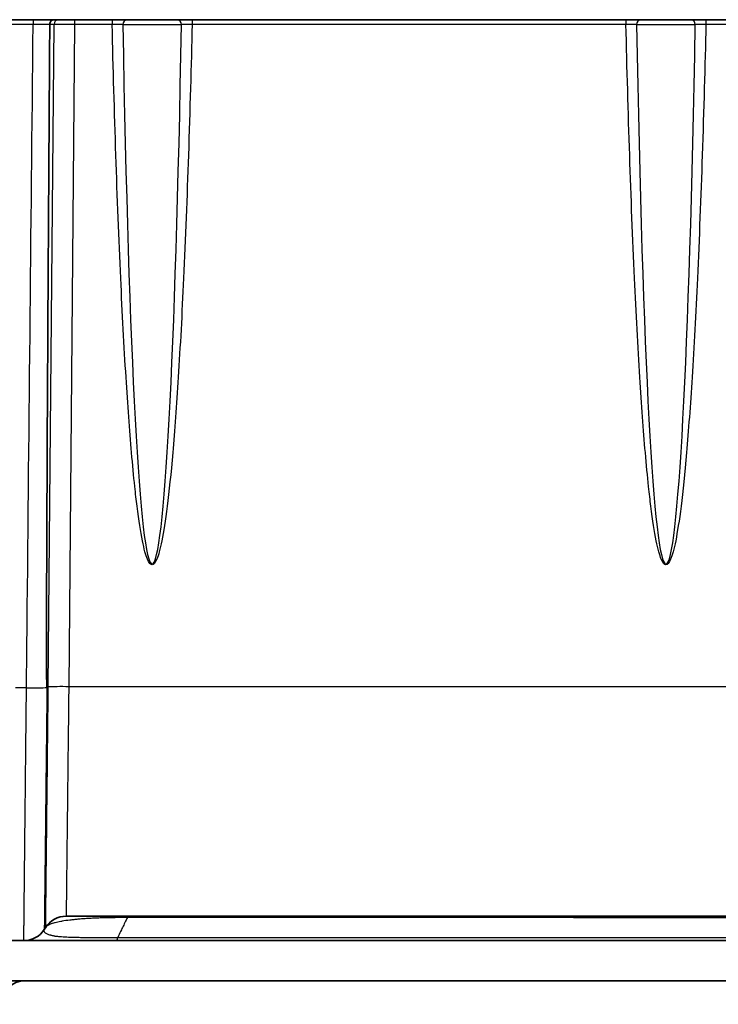
# Model space of a CAD drawing. Units: millimetres. Extents: x 43 to 3572, y 24 to 1710.
# Drawn here: x 1793 to 1866, y 186 to 289 of the extents above; entities that cross this region are included whole.
import ezdxf

# ---------------------------------------------------------------- set-up
doc = ezdxf.new("R2010")
doc.units = ezdxf.units.MM
doc.header["$LTSCALE"] = 3
doc.layers.add('Visible (ISO)', color=7, linetype='Continuous', lineweight=35)
doc.layers.add('Visible Narrow (ISO)', color=7, linetype='Continuous', lineweight=25)

msp = doc.modelspace()

# ---------------------------------------------------------------- linework, layer by layer
at = {"layer": 'Visible (ISO)'}
for p, q in [((1758.329, 289.032), (1794.796, 289.032)), ((1794.796, 289.032), (1796.927, 289.032)), ((1796.927, 289.032), (1797.405, 289.032)), ((1797.405, 289.032), (1799.112, 289.032)), ((1799.112, 289.032), (1803.03, 289.032)), ((1803.03, 289.032), (1804.588, 289.032)), ((1809.81, 289.032), (1804.588, 289.032)), ((1809.81, 289.032), (1811.367, 289.032)), ((1811.367, 289.032), (1856.573, 289.032)), ((1856.573, 289.032), (1858.131, 289.032)), ((1863.353, 289.032), (1858.131, 289.032)), ((1863.353, 289.032), (1864.911, 289.032)), ((1864.911, 289.032), (1867.485, 289.032)), ((1857.857, 279.895), (1857.857, 279.895)), ((1804.394, 276.34), (1804.394, 276.34)), ((1798.235, 195.565), (1804.747, 195.565)), ((1795.958, 194.182), (1796.105, 194.407)), ((1795.958, 194.182), (1795.958, 194.182)), ((1848.931, 193.025), (1743.268, 193.025)), ((1925.131, 193.025), (1848.931, 193.025)), ((1741.855, 188.834), (2032.207, 188.834))]:
    msp.add_line(p, q, dxfattribs=at)
for centre, radius, start, end in [((1812.097, 271.298), 2.381, 199.64095, 199.64155), ((1798.235, 193.025), 2.54, 90, 147.01586), ((1793.828, 195.565), 2.54, 270, 327.01586), ((1793.977, 186.294), 2.54, 90, 178)]:
    msp.add_arc(centre, radius, start, end, dxfattribs=at)
msp.add_ellipse((1796.577, 288.542), major_axis=(0.0017, 0.0871), ratio=0.5163027, start_param=1.5509861, end_param=1.5958706, dxfattribs=at)
for points, knots in [([(1796.532, 288.54), (1796.457, 277.464), (1796.377, 265.101), (1796.287, 249.296), (1796.175, 229.438), (1796.195, 221.821), (1796.199, 220.745), (1796.213, 219.915), (1796.217, 219.743), (1796.224, 219.538), (1796.226, 219.501), (1796.23, 219.472), (1796.231, 219.465), (1796.234, 219.459), (1796.234, 219.457), (1796.235, 219.456), (1796.235, 219.455), (1796.236, 219.455), (1796.236, 219.455), (1796.236, 219.432)], [-4.872664, -4.872664, -4.872664, -4.872664, -1.5645294, -1.5645294, -0.1658114, -0.1658114, -0.0412527, -0.0412527, -0.0086336, -0.0086336, -0.0024169, -0.0024169, -0.0008815, -0.0008815, -0.0003771, -0.0003771, -0.0001774, -0.0001774, -0.0000011, -0.0000011, -0.0000011, -0.0000011]), ([(1796.532, 288.544), (1796.534, 288.609), (1796.546, 288.673), (1796.587, 288.792), (1796.617, 288.846), (1796.69, 288.936), (1796.733, 288.972), (1796.826, 289.02), (1796.875, 289.032), (1796.925, 289.032), (1796.926, 289.032), (1796.927, 289.032)], [-0.078018137, -0.078018137, -0.078018137, -0.078018137, -0.058518902, -0.058518902, -0.038848413, -0.038848413, -0.019143358, -0.019143358, 0, 0, 0.00032932, 0.00032932, 0.00032932, 0.00032932]), ([(1804.747, 195.565), (1808.155, 195.565), (1811.568, 195.565), (1814.985, 195.565), (1818.403, 195.565), (1821.826, 195.565), (1825.25, 195.565), (1825.29, 195.565), (1825.331, 195.565), (1825.372, 195.565), (1832.179, 195.565), (1838.993, 195.565), (1845.812, 195.565), (1845.894, 195.565), (1845.976, 195.565), (1846.058, 195.565), (1852.836, 195.565), (1859.619, 195.565), (1866.407, 195.565), (1866.531, 195.565), (1866.654, 195.565), (1866.778, 195.565), (1870.233, 195.565), (1873.69, 195.565), (1877.149, 195.565), (1880.442, 195.565), (1883.736, 195.565), (1887.031, 195.565)], [0, 0, 0, 0, 0.010320906, 0.010320906, 0.010320906, 0.020641812, 0.020641812, 0.020641812, 0.020764672, 0.020764672, 0.020764672, 0.041283624, 0.041283624, 0.041283624, 0.04153, 0.04153, 0.04153, 0.061925436, 0.061925436, 0.061925436, 0.062296145, 0.062296145, 0.062296145, 0.072679604, 0.072679604, 0.072679604, 0.082567248, 0.082567248, 0.082567248, 0.082567248])]:
    msp.add_open_spline(points, degree=3, knots=knots, dxfattribs=at)
at = {"layer": 'Visible Narrow (ISO)'}
for p, q in [((1794.796, 288.547), (1758.329, 288.547)), ((1794.796, 289.032), (1794.796, 288.547)), ((1796.376, 219.47), (1796.978, 288.54)), ((1796.978, 288.54), (1796.532, 288.54)), ((1799.112, 288.547), (1798.509, 219.492)), ((1799.112, 289.032), (1799.112, 288.547)), ((1803.03, 288.547), (1799.112, 288.547)), ((1803.03, 289.032), (1803.03, 288.547)), ((1804.143, 288.524), (1810.254, 288.524)), ((1811.367, 289.032), (1811.367, 288.547)), ((1856.573, 288.547), (1811.367, 288.547)), ((1856.573, 289.032), (1856.573, 288.547)), ((1857.686, 288.524), (1863.798, 288.524)), ((1864.911, 289.032), (1864.911, 288.547)), ((1867.485, 288.547), (1864.911, 288.547)), ((1804.383, 276.813), (1804.383, 276.813)), ((1809.876, 271.298), (1809.876, 271.298)), ((1794.102, 219.381), (1792.965, 219.381)), ((1975.553, 219.492), (1798.509, 219.492)), ((1804.629, 195.417), (1804.563, 195.317))]:
    msp.add_line(p, q, dxfattribs=at)
for centre, major_axis, ratio, start_param, end_param in [((1797.405, 288.524), (0, 0.508), 0.8405223, 0, 1.5398166), ((1804.588, 288.524), (0, 0.508), 0.8749212, 0, 1.5707963), ((1807.199, 341.348), (0, 109.079), 0.032018, 2.0763195, 4.2068658), ((1809.81, 288.524), (0, 0.508), 0.8749212, 4.712389, 6.2831853), ((1858.131, 288.524), (0, 0.508), 0.8749212, 0, 1.5707963), ((1860.742, 341.348), (0, 109.079), 0.032018, 2.0763195, 4.2068658), ((1863.353, 288.524), (0, 0.508), 0.8749212, 4.712389, 6.2831853), ((1794.102, 219.492), (-2.54, 0.029), 0.0436165, 1.5712955, 2.5688529), ((1804.747, 193.025), (0, 2.54), 0.1391384, 0, 0.3425767), ((1803.455, 195.565), (0, -2.54), 0.1401765, 0, 0.5104839)]:
    msp.add_ellipse(centre, major_axis=major_axis, ratio=ratio, start_param=start_param, end_param=end_param, dxfattribs=at)
for points, knots in [([(1794.102, 219.381), (1794.103, 219.472), (1794.104, 219.563), (1794.105, 219.653), (1794.106, 219.744), (1794.107, 219.834), (1794.108, 219.925), (1794.11, 220.106), (1794.111, 220.287), (1794.113, 220.469), (1794.117, 220.831), (1794.121, 221.193), (1794.124, 221.556), (1794.131, 222.281), (1794.139, 223.006), (1794.146, 223.73), (1794.363, 245.336), (1794.58, 266.941), (1794.796, 288.547)], [0, 0, 0, 0, 0.000272087, 0.000272087, 0.000272087, 0.000544174, 0.000544174, 0.000544174, 0.001088348, 0.001088348, 0.001088348, 0.002176698, 0.002176698, 0.002176698, 0.004353396, 0.004353396, 0.004353396, 0.069234608, 0.069234608, 0.069234608, 0.069234608]), ([(1796.532, 288.544), (1796.415, 288.545), (1796.288, 288.545), (1796.019, 288.546), (1795.878, 288.547), (1795.581, 288.547), (1795.426, 288.547), (1795.115, 288.547), (1794.957, 288.547), (1794.796, 288.547)], [-0.0000000621, -0.0000000621, -0.0000000621, -0.0000000621, 0.0004817341, 0.0004817341, 0.0009635303, 0.0009635303, 0.0014453265, 0.0014453265, 0.0019271227, 0.0019271227, 0.0019271227, 0.0019271227]), ([(1799.112, 288.547), (1798.449, 288.548), (1797.724, 288.547), (1797.255, 288.543), (1797.151, 288.542), (1797.058, 288.541), (1796.978, 288.54)], [2.94450451, 2.94450451, 2.94450451, 2.94450451, 3.76089235, 3.76089235, 3.76089235, 3.94206594, 3.94206594, 3.94206594, 3.94206594]), ([(1804.143, 288.524), (1804.088, 288.527), (1804.02, 288.529), (1803.863, 288.533), (1803.773, 288.535), (1803.579, 288.539), (1803.473, 288.541), (1803.256, 288.544), (1803.144, 288.546), (1803.03, 288.547)], [0, 0, 0, 0, 0.0003419237, 0.0003419237, 0.0006838473, 0.0006838473, 0.001025771, 0.001025771, 0.0013676933, 0.0013676933, 0.0013676933, 0.0013676933]), ([(1811.367, 288.547), (1811.264, 284.272), (1811.135, 279.612), (1810.978, 274.911), (1810.833, 270.575), (1810.663, 266.21), (1810.473, 262.08), (1810.303, 258.402), (1810.117, 254.913), (1809.919, 251.756), (1809.735, 248.83), (1809.542, 246.19), (1809.343, 243.897), (1809.155, 241.72), (1808.962, 239.855), (1808.769, 238.312), (1808.582, 236.821), (1808.396, 235.629), (1808.213, 234.716), (1808.034, 233.82), (1807.858, 233.191), (1807.687, 232.789), (1807.518, 232.389), (1807.355, 232.213), (1807.199, 232.213), (1807.042, 232.213), (1806.878, 232.391), (1806.71, 232.789), (1806.539, 233.193), (1806.363, 233.825), (1806.184, 234.716), (1806, 235.635), (1805.814, 236.83), (1805.629, 238.312), (1805.55, 238.943), (1805.471, 239.626), (1805.393, 240.36), (1805.277, 241.445), (1805.164, 242.628), (1805.054, 243.897), (1804.851, 246.245), (1804.658, 248.89), (1804.479, 251.756), (1804.278, 254.958), (1804.093, 258.436), (1803.925, 262.08), (1803.735, 266.188), (1803.567, 270.507), (1803.42, 274.911), (1803.27, 279.396), (1803.141, 283.968), (1803.03, 288.547)], [2.075507, 2.075507, 2.075507, 2.075507, 2.2390892, 2.2390892, 2.2390892, 2.3899178, 2.3899178, 2.3899178, 2.5242457, 2.5242457, 2.5242457, 2.6487125, 2.6487125, 2.6487125, 2.7669372, 2.7669372, 2.7669372, 2.8812492, 2.8812492, 2.8812492, 2.9933574, 2.9933574, 2.9933574, 3.1046745, 3.1046745, 3.1046745, 3.2165154, 3.2165154, 3.2165154, 3.3302593, 3.3302593, 3.3302593, 3.4475352, 3.4475352, 3.4475352, 3.4974665, 3.4974665, 3.4974665, 3.5713336, 3.5713336, 3.5713336, 3.7078706, 3.7078706, 3.7078706, 3.8604568, 3.8604568, 3.8604568, 4.0324715, 4.0324715, 4.0324715, 4.2076783, 4.2076783, 4.2076783, 4.2076783]), ([(1811.367, 288.547), (1811.253, 288.546), (1811.141, 288.544), (1810.924, 288.541), (1810.818, 288.539), (1810.624, 288.535), (1810.534, 288.533), (1810.377, 288.529), (1810.31, 288.527), (1810.254, 288.524)], [0.0000000014, 0.0000000014, 0.0000000014, 0.0000000014, 0.0003419549, 0.0003419549, 0.0006839098, 0.0006839098, 0.0010258647, 0.0010258647, 0.0013678197, 0.0013678197, 0.0013678197, 0.0013678197]), ([(1857.686, 288.524), (1857.631, 288.527), (1857.563, 288.529), (1857.406, 288.533), (1857.316, 288.535), (1857.122, 288.539), (1857.017, 288.541), (1856.799, 288.544), (1856.687, 288.546), (1856.573, 288.547)], [0, 0, 0, 0, 0.0003419237, 0.0003419237, 0.0006838473, 0.0006838473, 0.001025771, 0.001025771, 0.0013676933, 0.0013676933, 0.0013676933, 0.0013676933]), ([(1864.911, 288.547), (1864.808, 284.272), (1864.678, 279.612), (1864.521, 274.911), (1864.376, 270.575), (1864.207, 266.21), (1864.016, 262.08), (1863.847, 258.402), (1863.66, 254.913), (1863.462, 251.756), (1863.279, 248.83), (1863.085, 246.19), (1862.886, 243.897), (1862.698, 241.72), (1862.505, 239.855), (1862.312, 238.312), (1862.126, 236.821), (1861.939, 235.629), (1861.756, 234.716), (1861.577, 233.82), (1861.401, 233.191), (1861.231, 232.789), (1861.062, 232.389), (1860.898, 232.213), (1860.742, 232.213), (1860.585, 232.213), (1860.422, 232.391), (1860.253, 232.789), (1860.082, 233.193), (1859.906, 233.825), (1859.728, 234.716), (1859.544, 235.635), (1859.357, 236.83), (1859.172, 238.312), (1859.093, 238.943), (1859.014, 239.626), (1858.936, 240.36), (1858.82, 241.445), (1858.707, 242.628), (1858.597, 243.897), (1858.394, 246.245), (1858.202, 248.89), (1858.022, 251.756), (1857.821, 254.958), (1857.636, 258.436), (1857.468, 262.08), (1857.278, 266.188), (1857.11, 270.507), (1856.963, 274.911), (1856.813, 279.396), (1856.684, 283.968), (1856.573, 288.547)], [2.075507, 2.075507, 2.075507, 2.075507, 2.2390892, 2.2390892, 2.2390892, 2.3899178, 2.3899178, 2.3899178, 2.5242457, 2.5242457, 2.5242457, 2.6487125, 2.6487125, 2.6487125, 2.7669372, 2.7669372, 2.7669372, 2.8812492, 2.8812492, 2.8812492, 2.9933574, 2.9933574, 2.9933574, 3.1046745, 3.1046745, 3.1046745, 3.2165154, 3.2165154, 3.2165154, 3.3302593, 3.3302593, 3.3302593, 3.4475352, 3.4475352, 3.4475352, 3.4974665, 3.4974665, 3.4974665, 3.5713336, 3.5713336, 3.5713336, 3.7078706, 3.7078706, 3.7078706, 3.8604568, 3.8604568, 3.8604568, 4.0324715, 4.0324715, 4.0324715, 4.2076783, 4.2076783, 4.2076783, 4.2076783]), ([(1864.911, 288.547), (1864.797, 288.546), (1864.684, 288.544), (1864.467, 288.541), (1864.361, 288.539), (1864.167, 288.535), (1864.077, 288.533), (1863.92, 288.529), (1863.853, 288.527), (1863.798, 288.524)], [0.0000000014, 0.0000000014, 0.0000000014, 0.0000000014, 0.0003419549, 0.0003419549, 0.0006839098, 0.0006839098, 0.0010258647, 0.0010258647, 0.0013678197, 0.0013678197, 0.0013678197, 0.0013678197]), ([(1793.828, 193.025), (1793.828, 193.025), (1793.83, 193.193), (1793.835, 193.689), (1793.837, 193.896), (1793.841, 194.268), (1793.842, 194.403), (1793.845, 194.692), (1793.847, 194.846), (1793.855, 195.662), (1793.864, 196.461), (1793.876, 197.645), (1793.878, 197.89), (1793.884, 198.401), (1793.886, 198.666), (1793.895, 199.485), (1793.901, 200.06), (1793.92, 201.87), (1793.934, 203.19), (1793.956, 205.343), (1793.964, 206.09), (1793.98, 207.621), (1793.988, 208.402), (1794.013, 210.789), (1794.03, 212.44), (1794.057, 215.006), (1794.066, 215.877), (1794.084, 217.621), (1794.093, 218.499), (1794.102, 219.381)], [0, 0, 0, 0, 0.005236511, 0.005236511, 0.007854767, 0.007854767, 0.009163895, 0.009163895, 0.010473023, 0.010473023, 0.015709534, 0.015709534, 0.017018662, 0.017018662, 0.01832779, 0.01832779, 0.020946046, 0.020946046, 0.026182557, 0.026182557, 0.028800813, 0.028800813, 0.031419069, 0.031419069, 0.03665558, 0.03665558, 0.039273836, 0.039273836, 0.041892092, 0.041892092, 0.041892092, 0.041892092]), ([(1796.236, 219.432), (1796.227, 218.563), (1796.218, 217.723), (1796.208, 216.889), (1796.204, 216.47), (1796.199, 216.052), (1796.195, 215.635), (1796.19, 215.222), (1796.185, 214.809), (1796.181, 214.401), (1796.181, 214.397), (1796.181, 214.392), (1796.181, 214.388), (1796.163, 212.755), (1796.146, 211.179), (1796.129, 209.66), (1796.129, 209.645), (1796.128, 209.63), (1796.128, 209.615), (1796.12, 208.869), (1796.112, 208.136), (1796.104, 207.418), (1796.104, 207.398), (1796.104, 207.379), (1796.103, 207.359), (1796.096, 206.647), (1796.088, 205.952), (1796.081, 205.284), (1796.08, 205.261), (1796.08, 205.237), (1796.08, 205.214), (1796.065, 203.867), (1796.051, 202.627), (1796.039, 201.492), (1796.039, 201.464), (1796.038, 201.437), (1796.038, 201.409), (1796.032, 200.862), (1796.026, 200.339), (1796.021, 199.842), (1796.02, 199.813), (1796.02, 199.785), (1796.02, 199.756), (1796.017, 199.525), (1796.015, 199.3), (1796.012, 199.083), (1796.01, 198.838), (1796.007, 198.603), (1796.005, 198.377), (1796.004, 198.349), (1796.004, 198.321), (1796.004, 198.293), (1795.994, 197.424), (1795.986, 196.686), (1795.979, 196.081), (1795.979, 196.057), (1795.979, 196.034), (1795.979, 196.011), (1795.977, 195.881), (1795.976, 195.757), (1795.974, 195.639), (1795.974, 195.618), (1795.974, 195.596), (1795.974, 195.575), (1795.972, 195.461), (1795.971, 195.353), (1795.97, 195.253), (1795.97, 195.234), (1795.97, 195.215), (1795.969, 195.196), (1795.967, 194.984), (1795.965, 194.805), (1795.964, 194.66), (1795.964, 194.646), (1795.963, 194.632), (1795.963, 194.619), (1795.962, 194.481), (1795.96, 194.375), (1795.96, 194.302), (1795.96, 194.295), (1795.96, 194.288), (1795.959, 194.281), (1795.959, 194.251), (1795.959, 194.228), (1795.959, 194.212), (1795.959, 194.208), (1795.959, 194.205), (1795.959, 194.202), (1795.959, 194.193), (1795.958, 194.188), (1795.958, 194.185), (1795.958, 194.183), (1795.958, 194.182), (1795.958, 194.182), (1795.958, 194.182), (1795.958, 194.182), (1795.958, 194.182)], [0.00005646, 0.00005646, 0.00005646, 0.00005646, 0.002584909, 0.002584909, 0.002584909, 0.00385526, 0.00385526, 0.00385526, 0.005115087, 0.005115087, 0.005115087, 0.005128635, 0.005128635, 0.005128635, 0.010173714, 0.010173714, 0.010173714, 0.010223674, 0.010223674, 0.010223674, 0.012703028, 0.012703028, 0.012703028, 0.012770927, 0.012770927, 0.012770927, 0.015232341, 0.015232341, 0.015232341, 0.015318102, 0.015318102, 0.015318102, 0.020290969, 0.020290969, 0.020290969, 0.020411919, 0.020411919, 0.020411919, 0.022820282, 0.022820282, 0.022820282, 0.022958574, 0.022958574, 0.022958574, 0.024084939, 0.024084939, 0.024084939, 0.025349596, 0.025349596, 0.025349596, 0.025505305, 0.025505305, 0.025505305, 0.030408223, 0.030408223, 0.030408223, 0.030598232, 0.030598232, 0.030598232, 0.03167288, 0.03167288, 0.03167288, 0.031871465, 0.031871465, 0.031871465, 0.032937536, 0.032937536, 0.032937536, 0.033144417, 0.033144417, 0.033144417, 0.03546685, 0.03546685, 0.03546685, 0.035688301, 0.035688301, 0.035688301, 0.037996163, 0.037996163, 0.037996163, 0.038229331, 0.038229331, 0.038229331, 0.03926082, 0.03926082, 0.03926082, 0.039499633, 0.039499633, 0.039499633, 0.040137127, 0.040137127, 0.040137127, 0.040451135, 0.040451135, 0.040451135, 0.040498032, 0.040498032, 0.040498032, 0.040498032]), ([(1796.105, 194.407), (1796.105, 194.407), (1796.105, 194.408), (1796.105, 194.41), (1796.105, 194.416), (1796.105, 194.427), (1796.105, 194.457), (1796.106, 194.487), (1796.107, 194.607), (1796.108, 194.725), (1796.112, 195.04), (1796.114, 195.235), (1796.119, 195.706), (1796.122, 195.983), (1796.132, 196.917), (1796.14, 197.68), (1796.155, 199.03), (1796.16, 199.514), (1796.171, 200.555), (1796.177, 201.105), (1796.196, 202.83), (1796.209, 204.085), (1796.231, 206.126), (1796.239, 206.837), (1796.255, 208.287), (1796.263, 209.028), (1796.287, 211.295), (1796.304, 212.865), (1796.331, 215.313), (1796.34, 216.139), (1796.353, 217.383), (1796.358, 217.799), (1796.364, 218.425), (1796.368, 218.739), (1796.371, 219.053), (1796.373, 219.263), (1796.375, 219.369), (1796.376, 219.47)], [-0.000000025, -0.000000025, -0.000000025, -0.000000025, 0.00031079, 0.00031079, 0.00062164, 0.00124334, 0.00124334, 0.002486741, 0.002486741, 0.004973541, 0.004973541, 0.007460342, 0.007460342, 0.009947143, 0.009947143, 0.014920744, 0.014920744, 0.017407545, 0.017407545, 0.019894346, 0.019894346, 0.024867947, 0.024867947, 0.027354748, 0.027354748, 0.029841548, 0.029841548, 0.03481515, 0.03481515, 0.037301951, 0.037301951, 0.038545351, 0.038545351, 0.039167051, 0.039477901, 0.039477901, 0.039788751, 0.039788751, 0.039788751, 0.039788751]), ([(1798.509, 219.492), (1798.087, 219.501), (1797.665, 219.501), (1797.294, 219.496), (1796.924, 219.491), (1796.605, 219.481), (1796.376, 219.47)], [0, 0, 0, 0, 0.5, 0.5, 0.5, 1, 1, 1, 1]), ([(1798.509, 219.492), (1798.5, 218.69), (1798.491, 217.893), (1798.473, 216.309), (1798.464, 215.52), (1798.437, 213.183), (1798.42, 211.684), (1798.395, 209.52), (1798.387, 208.813), (1798.371, 207.428), (1798.363, 206.75), (1798.341, 204.801), (1798.327, 203.603), (1798.309, 201.956), (1798.303, 201.432), (1798.291, 200.439), (1798.286, 199.976), (1798.271, 198.688), (1798.263, 197.96), (1798.253, 197.068), (1798.25, 196.804), (1798.244, 196.355), (1798.242, 196.168), (1798.237, 195.718), (1798.235, 195.565), (1798.235, 195.565)], [0, 0, 0, 0, 0.002399551, 0.002399551, 0.004799102, 0.004799102, 0.009598204, 0.009598204, 0.011997755, 0.011997755, 0.014397306, 0.014397306, 0.019196408, 0.019196408, 0.021595959, 0.021595959, 0.02399551, 0.02399551, 0.028794612, 0.028794612, 0.031194164, 0.031194164, 0.033593715, 0.033593715, 0.038392817, 0.038392817, 0.038392817, 0.038392817]), ([(1804.629, 195.417), (1804.181, 195.419), (1803.75, 195.418), (1803.333, 195.414), (1803.289, 195.413), (1803.244, 195.413), (1803.2, 195.412), (1803.037, 195.41), (1802.877, 195.408), (1802.721, 195.405), (1802.659, 195.404), (1802.597, 195.402), (1802.537, 195.401), (1802.403, 195.398), (1802.273, 195.395), (1802.145, 195.392), (1802.071, 195.389), (1801.998, 195.387), (1801.926, 195.385), (1801.732, 195.379), (1801.544, 195.372), (1801.364, 195.365), (1801.275, 195.361), (1801.188, 195.357), (1801.103, 195.353), (1801.019, 195.349), (1800.936, 195.345), (1800.855, 195.341), (1800.629, 195.33), (1800.416, 195.317), (1800.215, 195.304), (1800.133, 195.298), (1800.053, 195.293), (1799.975, 195.287), (1799.792, 195.274), (1799.619, 195.26), (1799.456, 195.245), (1799.382, 195.239), (1799.311, 195.232), (1799.241, 195.226), (1799.091, 195.211), (1798.949, 195.196), (1798.816, 195.181), (1798.753, 195.174), (1798.692, 195.167), (1798.632, 195.16), (1798.32, 195.122), (1798.051, 195.083), (1797.814, 195.042), (1797.772, 195.034), (1797.732, 195.027), (1797.692, 195.02), (1797.462, 194.978), (1797.265, 194.934), (1797.095, 194.89), (1797.071, 194.884), (1797.047, 194.878), (1797.024, 194.872), (1796.857, 194.826), (1796.717, 194.78), (1796.599, 194.733), (1796.587, 194.729), (1796.576, 194.724), (1796.565, 194.72), (1796.318, 194.618), (1796.174, 194.514), (1796.105, 194.407)], [0, 0, 0, 0, 0.001342877, 0.001342877, 0.001342877, 0.001486733, 0.001486733, 0.001486733, 0.002014316, 0.002014316, 0.002014316, 0.002224596, 0.002224596, 0.002224596, 0.002685754, 0.002685754, 0.002685754, 0.002953016, 0.002953016, 0.002953016, 0.003672323, 0.003672323, 0.003672323, 0.004028631, 0.004028631, 0.004028631, 0.004381787, 0.004381787, 0.004381787, 0.005371508, 0.005371508, 0.005371508, 0.005774585, 0.005774585, 0.005774585, 0.006714385, 0.006714385, 0.006714385, 0.007140746, 0.007140746, 0.007140746, 0.008057262, 0.008057262, 0.008057262, 0.008487346, 0.008487346, 0.008487346, 0.010743016, 0.010743016, 0.010743016, 0.011138209, 0.011138209, 0.011138209, 0.01342877, 0.01342877, 0.01342877, 0.013751141, 0.013751141, 0.013751141, 0.016114524, 0.016114524, 0.016114524, 0.016343604, 0.016343604, 0.016343604, 0.021486032, 0.021486032, 0.021486032, 0.021486032]), ([(1804.563, 195.317), (1804.562, 195.315), (1804.561, 195.312), (1804.559, 195.309), (1804.55, 195.292), (1804.542, 195.275), (1804.534, 195.259), (1804.497, 195.186), (1804.463, 195.118), (1804.43, 195.053), (1804.231, 194.65), (1804.113, 194.401), (1803.918, 193.979), (1803.825, 193.778), (1803.728, 193.567), (1803.629, 193.348)], [-0.0000000599, -0.0000000599, -0.0000000599, -0.0000000599, 0.0000180317, 0.0000180317, 0.0000180317, 0.0001219857, 0.0001219857, 0.0001219857, 0.000578945, 0.000578945, 0.000578945, 0.0034150465, 0.0034150465, 0.0034150465, 0.0047663737, 0.0047663737, 0.0047663737, 0.0047663737]), ([(1887.031, 195.411), (1883.732, 195.411), (1880.434, 195.412), (1877.137, 195.412), (1873.675, 195.412), (1870.214, 195.413), (1866.754, 195.413), (1866.628, 195.413), (1866.502, 195.413), (1866.377, 195.413), (1859.582, 195.414), (1852.792, 195.415), (1846.008, 195.415), (1845.923, 195.415), (1845.837, 195.415), (1845.751, 195.415), (1838.926, 195.416), (1832.105, 195.416), (1825.292, 195.417), (1825.248, 195.417), (1825.204, 195.417), (1825.159, 195.417), (1818.302, 195.417), (1811.453, 195.417), (1804.629, 195.417)], [0, 0, 0, 0, 0.009895897, 0.009895897, 0.009895897, 0.020288403, 0.020288403, 0.020288403, 0.020666291, 0.020666291, 0.020666291, 0.041074961, 0.041074961, 0.041074961, 0.041332583, 0.041332583, 0.041332583, 0.06186597, 0.06186597, 0.06186597, 0.061998874, 0.061998874, 0.061998874, 0.082665165, 0.082665165, 0.082665165, 0.082665165]), ([(1795.958, 194.182), (1795.895, 194.083), (1795.897, 193.986), (1795.991, 193.89), (1795.996, 193.885), (1796.001, 193.88), (1796.006, 193.875), (1796.061, 193.825), (1796.141, 193.775), (1796.253, 193.726), (1796.344, 193.686), (1796.457, 193.647), (1796.597, 193.608), (1796.629, 193.599), (1796.661, 193.591), (1796.696, 193.582), (1796.751, 193.568), (1796.811, 193.554), (1796.876, 193.54), (1796.918, 193.531), (1796.963, 193.521), (1797.01, 193.512), (1797.02, 193.51), (1797.03, 193.508), (1797.04, 193.506), (1797.054, 193.504), (1797.069, 193.501), (1797.084, 193.498), (1797.087, 193.497), (1797.091, 193.497), (1797.095, 193.496), (1797.096, 193.496), (1797.098, 193.495), (1797.1, 193.495), (1797.104, 193.494), (1797.108, 193.494), (1797.112, 193.493), (1797.117, 193.492), (1797.123, 193.491), (1797.129, 193.49), (1797.134, 193.488), (1797.141, 193.488), (1797.147, 193.487), (1797.163, 193.485), (1797.18, 193.484), (1797.198, 193.482), (1797.21, 193.481), (1797.221, 193.48), (1797.233, 193.479), (1797.293, 193.473), (1797.358, 193.467), (1797.428, 193.462), (1797.53, 193.453), (1797.642, 193.445), (1797.766, 193.437), (1797.975, 193.423), (1798.216, 193.41), (1798.498, 193.399), (1798.587, 193.395), (1798.68, 193.391), (1798.778, 193.388), (1798.922, 193.383), (1799.076, 193.378), (1799.239, 193.374), (1799.313, 193.372), (1799.39, 193.37), (1799.467, 193.368), (1799.558, 193.366), (1799.65, 193.364), (1799.745, 193.362), (1800.031, 193.356), (1800.337, 193.352), (1800.666, 193.348), (1800.742, 193.348), (1800.819, 193.347), (1800.898, 193.346), (1801.046, 193.345), (1801.199, 193.344), (1801.354, 193.343), (1801.416, 193.343), (1801.478, 193.343), (1801.541, 193.343), (1801.718, 193.342), (1801.897, 193.342), (1802.08, 193.342), (1802.123, 193.342), (1802.167, 193.342), (1802.212, 193.342), (1802.417, 193.342), (1802.626, 193.343), (1802.839, 193.344), (1803.098, 193.345), (1803.363, 193.346), (1803.629, 193.348)], [0.000000007, 0.000000007, 0.000000007, 0.000000007, 0.006314254, 0.006314254, 0.006314254, 0.006643036, 0.006643036, 0.006643036, 0.009945123, 0.009945123, 0.009945123, 0.012628508, 0.012628508, 0.012628508, 0.013226705, 0.013226705, 0.013226705, 0.014207071, 0.014207071, 0.014207071, 0.014857495, 0.014857495, 0.014857495, 0.014996353, 0.014996353, 0.014996353, 0.015193673, 0.015193673, 0.015193673, 0.015243003, 0.015243003, 0.015243003, 0.015263962, 0.015263962, 0.015263962, 0.015316999, 0.015316999, 0.015316999, 0.015390994, 0.015390994, 0.015390994, 0.015466263, 0.015466263, 0.015466263, 0.015659821, 0.015659821, 0.015659821, 0.015785635, 0.015785635, 0.015785635, 0.01642802, 0.01642802, 0.01642802, 0.017364198, 0.017364198, 0.017364198, 0.018942762, 0.018942762, 0.018942762, 0.019442573, 0.019442573, 0.019442573, 0.020181184, 0.020181184, 0.020181184, 0.020521325, 0.020521325, 0.020521325, 0.020915466, 0.020915466, 0.020915466, 0.022099889, 0.022099889, 0.022099889, 0.022372821, 0.022372821, 0.022372821, 0.02288917, 0.02288917, 0.02288917, 0.023096711, 0.023096711, 0.023096711, 0.023678452, 0.023678452, 0.023678452, 0.023818102, 0.023818102, 0.023818102, 0.024467734, 0.024467734, 0.024467734, 0.025257015, 0.025257015, 0.025257015, 0.025257015]), ([(1803.629, 193.348), (1803.707, 193.348), (1803.785, 193.348), (1803.863, 193.348), (1804.779, 193.348), (1805.69, 193.348), (1806.603, 193.348), (1807.521, 193.348), (1808.443, 193.348), (1809.372, 193.348), (1810.285, 193.348), (1811.203, 193.348), (1812.114, 193.348), (1812.744, 193.348), (1813.369, 193.348), (1813.998, 193.348), (1815.128, 193.348), (1816.232, 193.348), (1817.357, 193.348), (1819.135, 193.348), (1820.947, 193.348), (1822.748, 193.348), (1823.299, 193.348), (1823.849, 193.348), (1824.396, 193.348), (1824.758, 193.348), (1825.12, 193.348), (1825.483, 193.348), (1826.389, 193.348), (1827.297, 193.348), (1828.204, 193.348), (1830.003, 193.348), (1831.801, 193.348), (1833.59, 193.348), (1835.373, 193.348), (1837.143, 193.348), (1838.928, 193.348), (1840.722, 193.348), (1842.531, 193.348), (1844.332, 193.348), (1844.635, 193.348), (1844.937, 193.348), (1845.239, 193.348), (1846.746, 193.348), (1848.259, 193.348), (1849.769, 193.348), (1850.67, 193.348), (1851.57, 193.348), (1852.468, 193.348), (1853.361, 193.348), (1854.253, 193.348), (1855.147, 193.348), (1855.323, 193.348), (1855.5, 193.348), (1855.677, 193.348), (1857.289, 193.348), (1858.892, 193.348), (1860.504, 193.347), (1862.31, 193.347), (1864.129, 193.347), (1865.937, 193.347), (1866, 193.347), (1866.062, 193.347), (1866.125, 193.347), (1866.968, 193.347), (1867.812, 193.347), (1868.655, 193.347), (1869.557, 193.347), (1870.455, 193.347), (1871.352, 193.347), (1873.137, 193.347), (1874.916, 193.347), (1876.704, 193.347), (1878.493, 193.346), (1880.295, 193.346), (1882.101, 193.346), (1883.008, 193.346), (1883.915, 193.346), (1884.822, 193.346), (1885.559, 193.347), (1886.297, 193.347), (1887.031, 193.347)], [0, 0, 0, 0, 0.000236214, 0.000236214, 0.000236214, 0.003014951, 0.003014951, 0.003014951, 0.005806612, 0.005806612, 0.005806612, 0.008553886, 0.008553886, 0.008553886, 0.010454349, 0.010454349, 0.010454349, 0.0138665, 0.0138665, 0.0138665, 0.019259573, 0.019259573, 0.019259573, 0.020908699, 0.020908699, 0.020908699, 0.021998851, 0.021998851, 0.021998851, 0.024723936, 0.024723936, 0.024723936, 0.030125063, 0.030125063, 0.030125063, 0.03550382, 0.03550382, 0.03550382, 0.040910396, 0.040910396, 0.040910396, 0.041817397, 0.041817397, 0.041817397, 0.046349512, 0.046349512, 0.046349512, 0.049053086, 0.049053086, 0.049053086, 0.051740658, 0.051740658, 0.051740658, 0.052271746, 0.052271746, 0.052271746, 0.057113719, 0.057113719, 0.057113719, 0.062538476, 0.062538476, 0.062538476, 0.062726096, 0.062726096, 0.062726096, 0.065255593, 0.065255593, 0.065255593, 0.067958944, 0.067958944, 0.067958944, 0.07334328, 0.07334328, 0.07334328, 0.078728613, 0.078728613, 0.078728613, 0.081433225, 0.081433225, 0.081433225, 0.083634794, 0.083634794, 0.083634794, 0.083634794])]:
    msp.add_open_spline(points, degree=3, knots=knots, dxfattribs=at)
msp.add_open_spline([(1796.236, 219.432), (1796.283, 219.462), (1796.329, 219.465), (1796.376, 219.47)], degree=3, dxfattribs=at)

doc.saveas('drawing.dxf')
